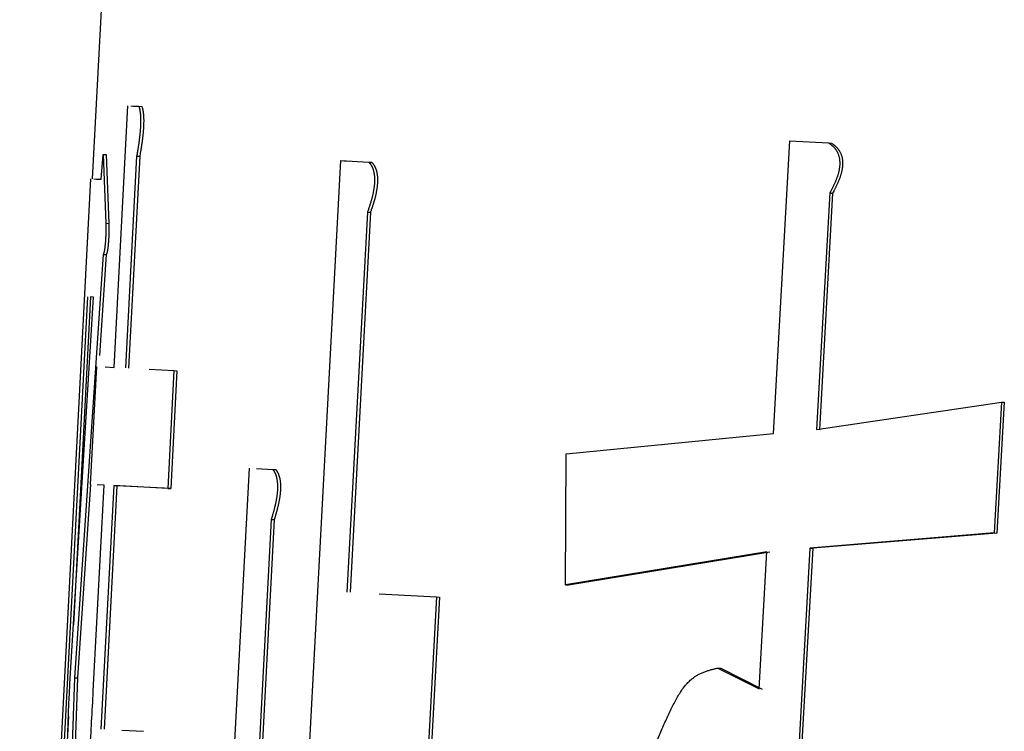
# Model space of a CAD drawing. Units: millimetres. Extents: x 0 to 1260, y -1 to 891.
# Drawn here: x 785 to 787, y 120 to 122 of the extents above; entities that cross this region are included whole.
import ezdxf

# ---------------------------------------------------------------- set-up
doc = ezdxf.new("R2010")
doc.units = ezdxf.units.MM
doc.header["$LTSCALE"] = 0.545669
doc.layers.add('NoLayerName_001', color=7, linetype='Continuous')

msp = doc.modelspace()

# ---------------------------------------------------------------- linework, layer by layer
at = {"layer": 'NoLayerName_001', "color": 7, "linetype": 'Continuous', "lineweight": 25}
for p, q in [((784.7755, 122.908), (784.7094, 121.6467)), ((784.759, 121.2164), (784.7904, 121.8136)), ((784.7974, 121.8132), (784.8093, 121.8126)), ((784.8024, 121.8129), (784.8154, 121.8123)), ((784.8154, 121.8123), (784.8223, 121.8119)), ((786.2629, 121.0654), (786.3002, 121.7335)), ((786.3002, 121.7335), (786.3885, 121.7288)), ((786.3885, 121.7288), (786.395, 121.7284)), ((784.7299, 121.6457), (784.7341, 121.7025)), ((784.7341, 121.7025), (784.7411, 121.7021)), ((784.7341, 121.7025), (784.7403, 121.5453)), ((784.7411, 121.7021), (784.7473, 121.5449)), ((784.8105, 121.6985), (784.7851, 121.2151)), ((784.8175, 121.6981), (784.7921, 121.2147)), ((785.1384, 119.1149), (785.2764, 121.6882)), ((785.2764, 121.6882), (785.3401, 121.6848)), ((785.2832, 121.6878), (785.2953, 121.6872)), ((785.3401, 121.6848), (785.3469, 121.6845)), ((784.5437, 118.5474), (784.7062, 121.6469)), ((784.7132, 121.6465), (784.725, 121.6459)), ((784.718, 121.6463), (784.7299, 121.6457)), ((786.3914, 121.6146), (786.3612, 121.0744)), ((786.3979, 121.6142), (786.3677, 121.074)), ((785.3369, 121.5709), (785.2902, 120.7037)), ((785.3437, 121.5706), (785.2971, 120.7034)), ((784.7403, 121.5453), (784.7473, 121.5449)), ((784.7343, 121.4743), (784.6684, 120.5083)), ((784.7413, 121.474), (784.7256, 121.2434)), ((784.6984, 121.3775), (784.55, 118.5471)), ((784.6578, 120.4946), (784.7123, 121.3768)), ((784.7053, 121.3771), (784.6661, 120.6287)), ((784.7123, 121.3768), (784.7053, 121.3771)), ((784.7053, 120.9494), (784.7195, 121.2185)), ((784.739, 121.2175), (784.759, 121.2164)), ((784.8389, 121.2122), (784.8955, 121.2093)), ((784.8955, 121.2093), (784.8813, 120.9402)), ((784.9024, 121.2089), (784.8882, 120.9398)), ((784.8955, 121.2093), (784.9024, 121.2089)), ((786.3612, 121.0744), (786.783, 121.1373)), ((786.783, 121.1373), (786.766, 120.8388)), ((786.7894, 121.1369), (786.7724, 120.8384)), ((786.783, 121.1373), (786.7894, 121.1369)), ((785.79, 121.0194), (786.2629, 121.0654)), ((785.7889, 120.72), (785.79, 121.0194)), ((784.9682, 119.1239), (785.0675, 120.9864)), ((785.0842, 120.9855), (785.1211, 120.9835)), ((785.1211, 120.9835), (785.1279, 120.9832)), ((784.7055, 120.9494), (784.6754, 120.508)), ((784.7116, 120.4776), (784.7363, 120.9478)), ((784.7363, 120.9478), (784.7206, 120.9486)), ((784.7584, 120.9466), (784.7291, 120.3911)), ((784.7653, 120.9463), (784.7361, 120.3907)), ((784.7584, 120.9466), (784.7653, 120.9463)), ((784.8813, 120.9402), (784.7584, 120.9466)), ((784.8882, 120.9398), (784.7653, 120.9463)), ((784.8813, 120.9402), (784.8882, 120.9398)), ((785.1174, 120.8697), (785.0241, 119.121)), ((785.1243, 120.8693), (785.0309, 119.1206)), ((786.766, 120.8388), (786.346, 120.8043)), ((786.7724, 120.8384), (786.3525, 120.804)), ((786.766, 120.8388), (786.7724, 120.8384)), ((786.2478, 120.7953), (785.7889, 120.72)), ((786.2543, 120.795), (785.7955, 120.7197)), ((786.2304, 120.4826), (786.2478, 120.7953)), ((786.346, 120.8043), (786.3158, 120.2642)), ((786.3525, 120.804), (786.3223, 120.2638)), ((786.346, 120.8043), (786.3525, 120.804)), ((785.7889, 120.72), (785.7955, 120.7197)), ((785.3633, 120.6999), (785.4946, 120.6929)), ((785.4946, 120.6929), (785.4764, 120.3564)), ((785.5014, 120.6925), (785.4831, 120.3561)), ((785.4946, 120.6929), (785.5014, 120.6925)), ((786.1363, 120.5304), (786.1429, 120.53)), ((786.1363, 120.5304), (786.2304, 120.4826)), ((786.1429, 120.53), (786.2369, 120.4822)), ((784.6684, 120.5083), (784.6449, 119.811)), ((784.6754, 120.508), (784.6518, 119.8106)), ((784.6684, 120.5083), (784.6754, 120.508)), ((784.6552, 120.4206), (784.5965, 119.3003)), ((784.7764, 120.3886), (784.8258, 120.386))]:
    msp.add_line(p, q, dxfattribs=at)
for points in [[(786.3914, 121.6146), (786.3947, 121.6144), (786.3979, 121.6142)], [(784.7343, 121.4743), (784.7378, 121.4742), (784.7413, 121.474)]]:
    msp.add_lwpolyline(points, dxfattribs=at)
for points, knots in [([(784.8154, 121.8123), (784.8154, 121.812), (784.8156, 121.8115), (784.8159, 121.8107), (784.8161, 121.8098), (784.8164, 121.809), (784.8166, 121.8081), (784.8168, 121.8072), (784.8171, 121.8063), (784.8173, 121.8053), (784.8175, 121.8042), (784.8178, 121.8031), (784.818, 121.8019), (784.8182, 121.8006), (784.8184, 121.7992), (784.8186, 121.7978), (784.8188, 121.7962), (784.8189, 121.7945), (784.8191, 121.7927), (784.8192, 121.7907), (784.8194, 121.7886), (784.8194, 121.7863), (784.8195, 121.7839), (784.8196, 121.7813), (784.8196, 121.7786), (784.8195, 121.7756), (784.8195, 121.7726), (784.8194, 121.7695), (784.8192, 121.7663), (784.819, 121.7631), (784.8188, 121.7599), (784.8186, 121.7568), (784.8184, 121.7538), (784.8181, 121.7508), (784.8178, 121.7479), (784.8175, 121.7451), (784.8172, 121.7424), (784.8169, 121.7398), (784.8166, 121.7372), (784.8163, 121.7347), (784.816, 121.7331), (784.8159, 121.7323)], [0, 0, 0, 0, 0.00083043, 0.00166777, 0.00251898, 0.00339105, 0.00429106, 0.00522618, 0.00620365, 0.00723083, 0.00831513, 0.00946404, 0.0106851, 0.01198589, 0.01337404, 0.01485717, 0.01644364, 0.01814317, 0.01996572, 0.02192126, 0.02402034, 0.02627498, 0.02869757, 0.03129921, 0.0340728, 0.03699834, 0.04005488, 0.04320796, 0.04641095, 0.04961735, 0.05279342, 0.05591712, 0.05896826, 0.06193949, 0.06483016, 0.06763981, 0.07037076, 0.07302742, 0.07561425, 0.07813568, 0.08059615, 0.08059615, 0.08059615, 0.08059615]), ([(784.8223, 121.8119), (784.8224, 121.8116), (784.8226, 121.8111), (784.8228, 121.8103), (784.8231, 121.8095), (784.8233, 121.8086), (784.8236, 121.8078), (784.8238, 121.8069), (784.824, 121.8059), (784.8243, 121.8049), (784.8245, 121.8039), (784.8247, 121.8027), (784.8249, 121.8015), (784.8251, 121.8002), (784.8253, 121.7989), (784.8255, 121.7974), (784.8257, 121.7958), (784.8259, 121.7941), (784.826, 121.7923), (784.8262, 121.7903), (784.8263, 121.7883), (784.8264, 121.786), (784.8265, 121.7836), (784.8265, 121.781), (784.8265, 121.7782), (784.8265, 121.7753), (784.8264, 121.7723), (784.8263, 121.7691), (784.8262, 121.7659), (784.826, 121.7628), (784.8258, 121.7596), (784.8256, 121.7565), (784.8253, 121.7534), (784.825, 121.7505), (784.8248, 121.7476), (784.8245, 121.7448), (784.8242, 121.7421), (784.8239, 121.7394), (784.8235, 121.7369), (784.8232, 121.7344), (784.823, 121.7327), (784.8229, 121.7319)], [0, 0, 0, 0, 0.000831, 0.00166892, 0.00252068, 0.00339328, 0.00429379, 0.00522936, 0.00620723, 0.00723473, 0.00831926, 0.00946831, 0.01068939, 0.01199008, 0.01337796, 0.01486067, 0.01644637, 0.01814429, 0.01996382, 0.02191441, 0.0240064, 0.02625279, 0.0286672, 0.03126215, 0.03403194, 0.03695643, 0.04001449, 0.04317089, 0.04637659, 0.04958264, 0.05275539, 0.05587574, 0.05892603, 0.06189883, 0.06479268, 0.06760634, 0.07034148, 0.07300239, 0.07559342, 0.07811893, 0.08058325, 0.08058325, 0.08058325, 0.08058325]), ([(784.8159, 121.7323), (784.8158, 121.7315), (784.8156, 121.7299), (784.8153, 121.7276), (784.8149, 121.7253), (784.8146, 121.723), (784.8143, 121.7209), (784.8139, 121.7187), (784.8136, 121.7166), (784.8133, 121.7145), (784.8129, 121.7124), (784.8125, 121.7097), (784.8118, 121.7057), (784.8111, 121.7017), (784.8107, 121.6991), (784.8105, 121.6985)], [0, 0, 0, 0, 0.00240389, 0.00475558, 0.00705937, 0.00931897, 0.0115378, 0.01371929, 0.01586683, 0.01798384, 0.02007373, 0.02213989, 0.02621462, 0.03223361, 0.03422865, 0.03422865, 0.03422865, 0.03422865]), ([(784.8229, 121.7319), (784.8228, 121.7311), (784.8226, 121.7295), (784.8222, 121.7272), (784.8219, 121.7249), (784.8216, 121.7227), (784.8212, 121.7205), (784.8209, 121.7183), (784.8206, 121.7162), (784.8202, 121.7141), (784.8199, 121.712), (784.8194, 121.7093), (784.8188, 121.7053), (784.8181, 121.7014), (784.8176, 121.6987), (784.8175, 121.6981)], [0, 0, 0, 0, 0.00240742, 0.00476224, 0.00706867, 0.00933041, 0.01155093, 0.01373368, 0.01588212, 0.01799969, 0.02008983, 0.02215599, 0.02623007, 0.03224706, 0.03424131, 0.03424131, 0.03424131, 0.03424131]), ([(786.3885, 121.7288), (786.3889, 121.7285), (786.3898, 121.7279), (786.391, 121.727), (786.3923, 121.7261), (786.3935, 121.7251), (786.3948, 121.7241), (786.396, 121.7231), (786.3973, 121.7221), (786.3985, 121.721), (786.3997, 121.7198), (786.4009, 121.7185), (786.4021, 121.7172), (786.4033, 121.7158), (786.4044, 121.7143), (786.4056, 121.7127), (786.4067, 121.711), (786.4078, 121.7092), (786.4088, 121.7072), (786.4098, 121.705), (786.4108, 121.7027), (786.4116, 121.7002), (786.4124, 121.6975), (786.4131, 121.6945), (786.4136, 121.6914), (786.4139, 121.688), (786.4141, 121.6845), (786.4141, 121.6808), (786.4139, 121.6772), (786.4136, 121.6736), (786.4131, 121.67), (786.4125, 121.6666), (786.4118, 121.6632), (786.411, 121.66), (786.4101, 121.6569), (786.4092, 121.6539), (786.4083, 121.651), (786.4072, 121.6482), (786.4062, 121.6455), (786.4052, 121.6428), (786.4044, 121.6411), (786.4041, 121.6402)], [0, 0, 0, 0, 0.00155008, 0.00310352, 0.00466374, 0.00623438, 0.0078193, 0.00942274, 0.01104929, 0.01270402, 0.01439244, 0.01612058, 0.01789494, 0.01972249, 0.02161067, 0.02356839, 0.02560663, 0.02773781, 0.02997561, 0.03233491, 0.03483156, 0.03748213, 0.04030533, 0.04332345, 0.0465508, 0.04995638, 0.05349641, 0.05712538, 0.06079121, 0.06443944, 0.06802389, 0.07152983, 0.07494781, 0.07826771, 0.08149163, 0.08462788, 0.08768419, 0.09066766, 0.09358481, 0.0964416, 0.09924345, 0.09924345, 0.09924345, 0.09924345]), ([(786.395, 121.7284), (786.3954, 121.7281), (786.3963, 121.7275), (786.3975, 121.7266), (786.3988, 121.7257), (786.4, 121.7248), (786.4013, 121.7238), (786.4025, 121.7228), (786.4038, 121.7217), (786.405, 121.7206), (786.4062, 121.7194), (786.4074, 121.7182), (786.4086, 121.7168), (786.4098, 121.7154), (786.4109, 121.714), (786.4121, 121.7124), (786.4132, 121.7106), (786.4143, 121.7088), (786.4153, 121.7068), (786.4163, 121.7047), (786.4173, 121.7024), (786.4181, 121.6998), (786.4189, 121.6971), (786.4196, 121.6942), (786.4201, 121.691), (786.4204, 121.6876), (786.4206, 121.6841), (786.4206, 121.6805), (786.4204, 121.6768), (786.4201, 121.6732), (786.4196, 121.6697), (786.419, 121.6662), (786.4183, 121.6629), (786.4175, 121.6597), (786.4166, 121.6565), (786.4157, 121.6535), (786.4147, 121.6506), (786.4137, 121.6478), (786.4127, 121.6451), (786.4116, 121.6424), (786.4109, 121.6407), (786.4106, 121.6398)], [0, 0, 0, 0, 0.00155023, 0.0031038, 0.00466415, 0.0062349, 0.00781991, 0.00942339, 0.01104997, 0.01270467, 0.01439303, 0.01612106, 0.01789527, 0.01972262, 0.02161055, 0.02356798, 0.02560591, 0.02773672, 0.02997412, 0.03233294, 0.034829, 0.03747894, 0.04030162, 0.04331958, 0.04654746, 0.04995397, 0.05349467, 0.05712352, 0.06078877, 0.06443653, 0.06802089, 0.07152694, 0.07494502, 0.07826483, 0.08148846, 0.08462428, 0.08768006, 0.09066298, 0.09357961, 0.09643594, 0.09923744, 0.09923744, 0.09923744, 0.09923744]), ([(785.3401, 121.6848), (785.3403, 121.6846), (785.3408, 121.684), (785.3415, 121.6832), (785.3421, 121.6824), (785.3428, 121.6815), (785.3435, 121.6806), (785.3441, 121.6797), (785.3448, 121.6787), (785.3454, 121.6777), (785.3461, 121.6766), (785.3467, 121.6754), (785.3473, 121.6742), (785.3479, 121.6729), (785.3485, 121.6715), (785.3491, 121.67), (785.3496, 121.6684), (785.3502, 121.6667), (785.3507, 121.6649), (785.3512, 121.6629), (785.3516, 121.6608), (785.352, 121.6585), (785.3524, 121.6561), (785.3527, 121.6535), (785.3529, 121.6507), (785.353, 121.6477), (785.3531, 121.6447), (785.3531, 121.6415), (785.3529, 121.6384), (785.3527, 121.6352), (785.3525, 121.632), (785.3521, 121.6289), (785.3518, 121.6259), (785.3513, 121.6229), (785.3508, 121.6201), (785.3503, 121.6173), (785.3498, 121.6146), (785.3493, 121.6119), (785.3487, 121.6094), (785.3481, 121.6069), (785.3477, 121.6053), (785.3475, 121.6045)], [0, 0, 0, 0, 0.00105632, 0.00211768, 0.00318922, 0.00427623, 0.00538425, 0.00651912, 0.00768698, 0.00889435, 0.01014806, 0.01145525, 0.01282337, 0.01426009, 0.01577327, 0.01737093, 0.01906155, 0.02085447, 0.02275946, 0.02478659, 0.02694647, 0.02925101, 0.03171284, 0.03434377, 0.03713774, 0.04007597, 0.04313906, 0.04629459, 0.04949796, 0.0527044, 0.0558817, 0.05900907, 0.06206718, 0.06504922, 0.06795476, 0.07078327, 0.07353705, 0.0762206, 0.07883835, 0.08139466, 0.08389375, 0.08389375, 0.08389375, 0.08389375]), ([(785.3469, 121.6845), (785.3471, 121.6842), (785.3476, 121.6836), (785.3483, 121.6828), (785.3489, 121.682), (785.3496, 121.6811), (785.3503, 121.6802), (785.3509, 121.6793), (785.3516, 121.6783), (785.3522, 121.6773), (785.3529, 121.6762), (785.3535, 121.6751), (785.3541, 121.6738), (785.3547, 121.6725), (785.3553, 121.6711), (785.3559, 121.6697), (785.3564, 121.6681), (785.357, 121.6663), (785.3575, 121.6645), (785.358, 121.6625), (785.3584, 121.6604), (785.3588, 121.6582), (785.3592, 121.6557), (785.3595, 121.6531), (785.3597, 121.6503), (785.3598, 121.6474), (785.3599, 121.6444), (785.3599, 121.6412), (785.3597, 121.638), (785.3595, 121.6348), (785.3593, 121.6317), (785.3589, 121.6286), (785.3585, 121.6256), (785.3581, 121.6226), (785.3576, 121.6197), (785.3571, 121.6169), (785.3566, 121.6142), (785.356, 121.6116), (785.3555, 121.609), (785.3549, 121.6066), (785.3545, 121.6049), (785.3543, 121.6041)], [0, 0, 0, 0, 0.00105711, 0.00211925, 0.00319154, 0.00427927, 0.00538795, 0.00652341, 0.00769178, 0.00889954, 0.0101535, 0.01146081, 0.01282885, 0.01426529, 0.01577796, 0.01737486, 0.01906433, 0.0208554, 0.02275744, 0.02478014, 0.02693395, 0.0292315, 0.03168635, 0.03431146, 0.03710208, 0.04003941, 0.04310402, 0.04626287, 0.04946902, 0.05267524, 0.05584948, 0.05897384, 0.06203153, 0.06501553, 0.06792449, 0.07075705, 0.07351484, 0.07620228, 0.07882377, 0.08138359, 0.08388592, 0.08388592, 0.08388592, 0.08388592]), ([(786.4041, 121.6402), (786.4037, 121.6394), (786.403, 121.6377), (786.4019, 121.6352), (786.4007, 121.6328), (786.3996, 121.6304), (786.3985, 121.6281), (786.3973, 121.6258), (786.3961, 121.6235), (786.395, 121.6213), (786.3934, 121.6183), (786.3922, 121.6161), (786.3914, 121.6146)], [0, 0, 0, 0, 0.00275207, 0.00545938, 0.00812683, 0.01075921, 0.0133612, 0.01593734, 0.01849211, 0.02102989, 0.023555, 0.02858415, 0.02858415, 0.02858415, 0.02858415]), ([(786.4106, 121.6398), (786.4102, 121.639), (786.4095, 121.6373), (786.4084, 121.6349), (786.4072, 121.6324), (786.4061, 121.6301), (786.4049, 121.6277), (786.4038, 121.6254), (786.4026, 121.6231), (786.4015, 121.6209), (786.3999, 121.6179), (786.3987, 121.6157), (786.3979, 121.6142)], [0, 0, 0, 0, 0.0027518, 0.00545893, 0.00812627, 0.0107586, 0.01336058, 0.01593677, 0.01849162, 0.02102951, 0.02355475, 0.0285842, 0.0285842, 0.0285842, 0.0285842]), ([(785.3475, 121.6045), (785.3473, 121.6037), (785.3469, 121.6021), (785.3462, 121.5998), (785.3456, 121.5975), (785.3449, 121.5953), (785.3443, 121.5931), (785.3436, 121.591), (785.343, 121.5889), (785.3423, 121.5868), (785.3416, 121.5848), (785.341, 121.5828), (785.3403, 121.5808), (785.3396, 121.5788), (785.3387, 121.5761), (785.3378, 121.5735), (785.3371, 121.5716), (785.3369, 121.5709)], [0, 0, 0, 0, 0.002446, 0.00484292, 0.00719467, 0.00950475, 0.01177649, 0.01401322, 0.01621822, 0.01839474, 0.02054602, 0.02267528, 0.02478569, 0.02688044, 0.02896267, 0.03310215, 0.03516566, 0.03516566, 0.03516566, 0.03516566]), ([(785.3543, 121.6041), (785.3541, 121.6033), (785.3537, 121.6018), (785.353, 121.5994), (785.3524, 121.5972), (785.3517, 121.5949), (785.3511, 121.5928), (785.3504, 121.5906), (785.3498, 121.5885), (785.3491, 121.5864), (785.3484, 121.5844), (785.3478, 121.5824), (785.3471, 121.5804), (785.3464, 121.5784), (785.3455, 121.5758), (785.3446, 121.5732), (785.3439, 121.5712), (785.3437, 121.5706)], [0, 0, 0, 0, 0.00244891, 0.00484836, 0.0072022, 0.00951395, 0.01178699, 0.01402465, 0.01623027, 0.01840712, 0.02055849, 0.02268761, 0.0247977, 0.02689198, 0.02897362, 0.03311167, 0.03517439, 0.03517439, 0.03517439, 0.03517439]), ([(784.7403, 121.5453), (784.7403, 121.5435), (784.7403, 121.5406), (784.7403, 121.537), (784.7403, 121.5346), (784.7403, 121.5327), (784.7402, 121.5309), (784.7402, 121.529), (784.7402, 121.527), (784.7401, 121.525), (784.7401, 121.523), (784.74, 121.5209), (784.74, 121.5188), (784.7399, 121.5166), (784.7398, 121.5144), (784.7397, 121.5122), (784.7396, 121.5099), (784.7395, 121.5077), (784.7393, 121.5054), (784.7392, 121.5032), (784.739, 121.5011), (784.7389, 121.4991), (784.7387, 121.4972), (784.7385, 121.4954), (784.7383, 121.4937), (784.7381, 121.4921), (784.738, 121.4907), (784.7378, 121.4893), (784.7376, 121.488), (784.7374, 121.4868), (784.7373, 121.4857), (784.7371, 121.4847), (784.7369, 121.4837), (784.7367, 121.4828), (784.7366, 121.482), (784.7364, 121.4812), (784.7362, 121.4805), (784.7361, 121.4798), (784.7359, 121.4791), (784.7357, 121.4785), (784.7356, 121.4782), (784.7356, 121.478)], [0, 0, 0, 0, 0.00530108, 0.00888971, 0.01071268, 0.01256022, 0.01443645, 0.01634546, 0.01829138, 0.02027833, 0.02231041, 0.02439156, 0.02652131, 0.02869514, 0.03090838, 0.03315408, 0.03541695, 0.0376798, 0.03992403, 0.04212418, 0.04425275, 0.04628572, 0.04821212, 0.05002407, 0.05171624, 0.05329398, 0.05476537, 0.05613848, 0.05742136, 0.05862198, 0.05974639, 0.0607986, 0.06178251, 0.06270203, 0.06356106, 0.06436349, 0.06511322, 0.06581428, 0.06647084, 0.06708705, 0.06766707, 0.06766707, 0.06766707, 0.06766707]), ([(784.7473, 121.5449), (784.7473, 121.5432), (784.7473, 121.5402), (784.7473, 121.5366), (784.7473, 121.5342), (784.7472, 121.5324), (784.7472, 121.5305), (784.7472, 121.5286), (784.7471, 121.5266), (784.7471, 121.5247), (784.7471, 121.5226), (784.747, 121.5205), (784.7469, 121.5184), (784.7469, 121.5162), (784.7468, 121.514), (784.7467, 121.5118), (784.7466, 121.5095), (784.7464, 121.5073), (784.7463, 121.5051), (784.7462, 121.5029), (784.746, 121.5008), (784.7458, 121.4987), (784.7457, 121.4968), (784.7455, 121.495), (784.7453, 121.4933), (784.7451, 121.4918), (784.7449, 121.4903), (784.7448, 121.4889), (784.7446, 121.4877), (784.7444, 121.4865), (784.7442, 121.4854), (784.7441, 121.4843), (784.7439, 121.4834), (784.7437, 121.4825), (784.7435, 121.4816), (784.7434, 121.4808), (784.7432, 121.4801), (784.743, 121.4794), (784.7429, 121.4788), (784.7427, 121.4782), (784.7426, 121.4778), (784.7426, 121.4776)], [0, 0, 0, 0, 0.00530011, 0.0088882, 0.01071096, 0.01255835, 0.01443448, 0.01634347, 0.01828944, 0.02027651, 0.02230882, 0.02439029, 0.02652038, 0.02869442, 0.03090757, 0.03315284, 0.03541514, 0.03767755, 0.03992165, 0.04212182, 0.04425025, 0.04628266, 0.04820827, 0.05001948, 0.05171122, 0.05328883, 0.05476034, 0.05613376, 0.05741708, 0.0586182, 0.05974315, 0.06079593, 0.06178041, 0.06270047, 0.06356, 0.06436287, 0.06511295, 0.06581426, 0.06647099, 0.06708731, 0.06766736, 0.06766736, 0.06766736, 0.06766736]), ([(784.7356, 121.478), (784.7355, 121.4778), (784.7354, 121.4774), (784.7352, 121.4768), (784.735, 121.476), (784.7347, 121.4752), (784.7344, 121.4746), (784.7343, 121.4743)], [0, 0, 0, 0, 0.000547953, 0.00106795, 0.002040349, 0.002949488, 0.003827153, 0.003827153, 0.003827153, 0.003827153]), ([(784.7426, 121.4776), (784.7425, 121.4774), (784.7424, 121.4771), (784.7422, 121.4764), (784.7419, 121.4757), (784.7416, 121.4748), (784.7414, 121.4743), (784.7413, 121.474)], [0, 0, 0, 0, 0.000547928, 0.001067849, 0.002039973, 0.002948727, 0.003825952, 0.003825952, 0.003825952, 0.003825952]), ([(785.1211, 120.9835), (785.1212, 120.9833), (785.1216, 120.9827), (785.1222, 120.9819), (785.1227, 120.9811), (785.1233, 120.9802), (785.1239, 120.9793), (785.1244, 120.9784), (785.125, 120.9775), (785.1255, 120.9764), (785.126, 120.9754), (785.1265, 120.9742), (785.1271, 120.973), (785.1276, 120.9717), (785.128, 120.9703), (785.1285, 120.9688), (785.129, 120.9672), (785.1294, 120.9655), (785.1298, 120.9637), (785.1302, 120.9617), (785.1306, 120.9596), (785.1309, 120.9573), (785.1312, 120.9549), (785.1314, 120.9523), (785.1316, 120.9495), (785.1317, 120.9466), (785.1317, 120.9435), (785.1317, 120.9404), (785.1315, 120.9372), (785.1314, 120.934), (785.1311, 120.9308), (785.1308, 120.9277), (785.1304, 120.9247), (785.1301, 120.9218), (785.1296, 120.9189), (785.1292, 120.9161), (785.1287, 120.9134), (785.1282, 120.9108), (785.1277, 120.9082), (785.1272, 120.9057), (785.1268, 120.9041), (785.1266, 120.9033)], [0, 0, 0, 0, 0.00098536, 0.00197626, 0.00297834, 0.00399737, 0.00503932, 0.00611042, 0.00721718, 0.00836638, 0.00956506, 0.01082052, 0.01214028, 0.01353201, 0.01500355, 0.01656282, 0.01821832, 0.01997961, 0.02185665, 0.02385956, 0.02599901, 0.02828693, 0.03073586, 0.03335732, 0.03614483, 0.0390791, 0.04214011, 0.04529476, 0.04849787, 0.05170423, 0.0548811, 0.05800721, 0.06106284, 0.06404103, 0.06694134, 0.06976336, 0.0725094, 0.07518393, 0.07779138, 0.08033608, 0.08282232, 0.08282232, 0.08282232, 0.08282232]), ([(785.1279, 120.9832), (785.1281, 120.9829), (785.1285, 120.9824), (785.129, 120.9815), (785.1296, 120.9807), (785.1302, 120.9799), (785.1307, 120.979), (785.1313, 120.978), (785.1318, 120.9771), (785.1324, 120.9761), (785.1329, 120.975), (785.1334, 120.9738), (785.1339, 120.9726), (785.1344, 120.9713), (785.1349, 120.9699), (785.1354, 120.9684), (785.1358, 120.9668), (785.1363, 120.9651), (785.1367, 120.9633), (785.1371, 120.9613), (785.1375, 120.9592), (785.1378, 120.957), (785.1381, 120.9545), (785.1383, 120.9519), (785.1385, 120.9492), (785.1386, 120.9462), (785.1386, 120.9432), (785.1385, 120.9401), (785.1384, 120.9369), (785.1382, 120.9337), (785.138, 120.9305), (785.1376, 120.9274), (785.1373, 120.9244), (785.1369, 120.9214), (785.1365, 120.9186), (785.136, 120.9158), (785.1356, 120.9131), (785.1351, 120.9104), (785.1346, 120.9079), (785.134, 120.9054), (785.1337, 120.9037), (785.1335, 120.9029)], [0, 0, 0, 0, 0.00098588, 0.00197729, 0.00297987, 0.00399937, 0.00504177, 0.00611327, 0.00722037, 0.00836984, 0.0095687, 0.01082424, 0.01214394, 0.01353548, 0.01500667, 0.0165654, 0.01822002, 0.01997962, 0.02185365, 0.0238517, 0.02598425, 0.02826413, 0.03070502, 0.03331988, 0.03610364, 0.03903692, 0.04209955, 0.04525768, 0.0484637, 0.05166989, 0.05484369, 0.0579668, 0.0610221, 0.06400239, 0.06690624, 0.06973231, 0.07248224, 0.07516043, 0.07777129, 0.08031916, 0.08280828, 0.08280828, 0.08280828, 0.08280828]), ([(785.1266, 120.9033), (785.1265, 120.9025), (785.1261, 120.9009), (785.1255, 120.8986), (785.125, 120.8963), (785.1244, 120.8941), (785.1239, 120.8919), (785.1233, 120.8898), (785.1227, 120.8877), (785.1221, 120.8856), (785.1215, 120.8835), (785.121, 120.8815), (785.1204, 120.8795), (785.1198, 120.8775), (785.119, 120.8749), (785.1182, 120.8723), (785.1176, 120.8703), (785.1174, 120.8697)], [0, 0, 0, 0, 0.00243196, 0.00481376, 0.00714939, 0.00944244, 0.01169627, 0.01391424, 0.01609968, 0.01825591, 0.02038622, 0.02249389, 0.02458219, 0.02665438, 0.02871368, 0.03280655, 0.03484656, 0.03484656, 0.03484656, 0.03484656]), ([(785.1335, 120.9029), (785.1333, 120.9021), (785.133, 120.9006), (785.1324, 120.8982), (785.1318, 120.896), (785.1313, 120.8937), (785.1307, 120.8916), (785.1301, 120.8894), (785.1296, 120.8873), (785.129, 120.8852), (785.1284, 120.8832), (785.1278, 120.8811), (785.1272, 120.8791), (785.1266, 120.8771), (785.1259, 120.8745), (785.1251, 120.8719), (785.1245, 120.87), (785.1243, 120.8693)], [0, 0, 0, 0, 0.00243455, 0.00481863, 0.00715622, 0.00945091, 0.01170611, 0.01392519, 0.01611151, 0.01826841, 0.02039922, 0.02250723, 0.02459574, 0.02666802, 0.02872733, 0.03282004, 0.03485993, 0.03485993, 0.03485993, 0.03485993]), ([(785.9985, 120.3667), (786.0006, 120.3716), (786.0046, 120.3813), (786.0108, 120.3957), (786.017, 120.4099), (786.0232, 120.4237), (786.0295, 120.437), (786.0359, 120.4497), (786.0423, 120.4615), (786.0488, 120.4725), (786.0555, 120.4825), (786.0623, 120.4914), (786.0693, 120.499), (786.0764, 120.5055), (786.0837, 120.5109), (786.091, 120.5154), (786.0985, 120.5191), (786.106, 120.5221), (786.1135, 120.5246), (786.1211, 120.5268), (786.1287, 120.5287), (786.1338, 120.5298), (786.1363, 120.5304)], [0, 0, 0, 0, 0.0158565, 0.0316002, 0.0471187, 0.0623017, 0.0770413, 0.091234, 0.1047821, 0.117597, 0.129603, 0.1407444, 0.151024, 0.1605795, 0.1695698, 0.1781383, 0.1864077, 0.1944768, 0.2024201, 0.2102902, 0.218122, 0.2259377, 0.2259377, 0.2259377, 0.2259377]), ([(784.628, 119.7263), (784.6303, 119.7796), (784.6342, 119.8645), (784.6386, 119.9702), (784.6419, 120.0533), (784.6483, 120.2245), (784.6535, 120.375), (784.6578, 120.4946)], [0, 0, 0, 0, 0.1600473, 0.2549102, 0.317321, 0.4096839, 0.7688886, 0.7688886, 0.7688886, 0.7688886]), ([(784.5843, 118.859), (784.5865, 118.8758), (784.5899, 118.9014), (784.5943, 118.9362), (784.5977, 118.9637), (784.6011, 118.9926), (784.6046, 119.0233), (784.6082, 119.0556), (784.6118, 119.0895), (784.6155, 119.1248), (784.6192, 119.1612), (784.6228, 119.1987), (784.6265, 119.2371), (784.6301, 119.2764), (784.6337, 119.3165), (784.6373, 119.3573), (784.6408, 119.3988), (784.6443, 119.4409), (784.6478, 119.4835), (784.6512, 119.5266), (784.6557, 119.5847), (784.6612, 119.6582), (784.6676, 119.7472), (784.6737, 119.837), (784.6797, 119.9275), (784.6855, 120.0186), (784.6911, 120.11), (784.6973, 120.217), (784.7041, 120.3395), (784.7091, 120.4315), (784.7116, 120.4776)], [0, 0, 0, 0, 0.051019, 0.077471, 0.105054, 0.134147, 0.165033, 0.197629, 0.231757, 0.267242, 0.303904, 0.341587, 0.380203, 0.419683, 0.45996, 0.500966, 0.542631, 0.584889, 0.627669, 0.670905, 0.714527, 0.802715, 0.89197, 0.982082, 1.072844, 1.164102, 1.255731, 1.34761, 1.485706, 1.623975, 1.623975, 1.623975, 1.623975])]:
    msp.add_open_spline(points, degree=3, knots=knots, dxfattribs=at)
for points in [[(784.8105, 121.6985), (784.8117, 121.6984), (784.814, 121.6983), (784.8163, 121.6982), (784.8175, 121.6981)], [(785.3369, 121.5709), (785.338, 121.5709), (785.3403, 121.5708), (785.3426, 121.5706), (785.3437, 121.5706)], [(785.1174, 120.8697), (785.1186, 120.8696), (785.1209, 120.8695), (785.1231, 120.8694), (785.1243, 120.8693)]]:
    msp.add_open_spline(points, degree=3, dxfattribs=at)

doc.saveas('drawing.dxf')
